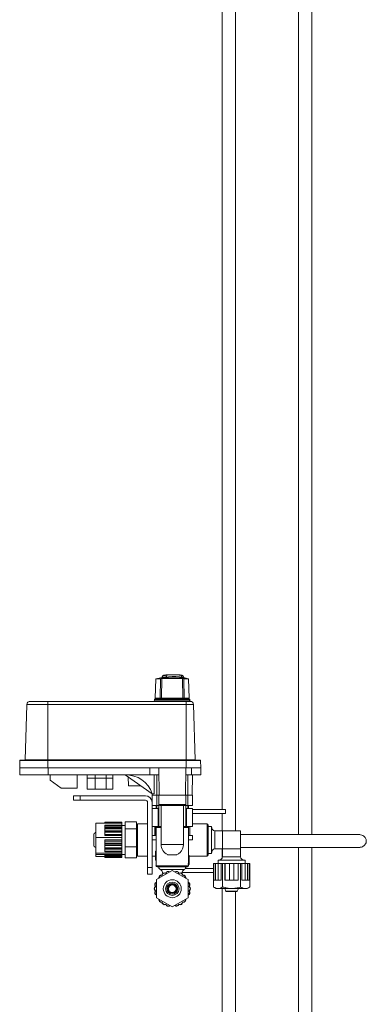
# Model space of a CAD drawing. Units: inches. Extents: x -446 to 1085, y -209 to 172.
# Drawn here: x 487 to 493, y 111 to 128 of the extents above; entities that cross this region are included whole.
import ezdxf

# ---------------------------------------------------------------- set-up
doc = ezdxf.new("R2010")
doc.units = ezdxf.units.IN
doc.header["$MEASUREMENT"] = 0

msp = doc.modelspace()

# ---------------------------------------------------------------- linework, layer by layer
at = {"color": 8, "linetype": 'Continuous', "lineweight": 15}
for p, q in [((490.513, 144.102), (490.513, 113.956)), ((491.615, 113.892), (491.615, 144.102)), ((489.257, 116.689), (489.257, 116.692)), ((489.313, 116.694), (489.313, 116.695)), ((489.093, 116.251), (489.698, 116.251)), ((489.698, 116.251), (489.709, 116.25)), ((488.359, 114.885), (488.243, 114.885)), ((489.131, 114.35), (489.131, 114.401)), ((489.156, 114.046), (489.156, 114.35)), ((489.652, 114.35), (489.652, 114.046)), ((489.677, 114.401), (489.677, 114.35)), ((488.794, 114.084), (488.794, 113.513)), ((489.099, 113.877), (489.099, 114.035)), ((489.131, 114.015), (489.131, 114.035)), ((489.204, 114.015), (489.131, 114.015)), ((489.677, 114.015), (489.604, 114.015)), ((489.677, 114.035), (489.677, 114.015)), ((489.709, 114.035), (489.709, 113.877)), ((490.014, 113.513), (490.014, 114.084)), ((490.152, 113.956), (490.152, 113.641)), ((491.615, 83.078), (491.615, 113.668)), ((490.286, 113.503), (490.601, 113.503)), ((489.119, 113.346), (489.69, 113.346)), ((489.611, 113.277), (489.197, 113.277)), ((489.242, 113.209), (489.237, 113.209)), ((489.571, 113.209), (489.566, 113.209)), ((490.343, 112.898), (490.544, 112.898)), ((490.513, 112.893), (490.513, 83.078))]:
    msp.add_line(p, q, dxfattribs=at)
at = {"color": 7, "linetype": 'Continuous', "lineweight": 15}
for p, q in [((491.852, 144.102), (491.852, 113.892)), ((490.277, 114.331), (490.277, 130.716)), ((489.276, 116.694), (489.276, 116.691)), ((489.381, 116.698), (489.292, 116.698)), ((489.292, 116.698), (489.292, 116.696)), ((489.292, 116.689), (489.292, 116.696)), ((489.544, 116.698), (489.463, 116.698)), ((489.545, 116.693), (489.545, 116.698)), ((489.115, 116.628), (489.103, 116.287)), ((489.199, 116.628), (489.115, 116.628)), ((489.19, 116.287), (489.199, 116.628)), ((489.213, 116.287), (489.221, 116.635)), ((489.221, 116.635), (489.583, 116.635)), ((489.229, 116.661), (489.229, 116.657)), ((489.229, 116.657), (489.229, 116.645)), ((489.303, 116.659), (489.303, 116.648)), ((489.564, 116.66), (489.564, 116.65)), ((489.583, 116.635), (489.591, 116.287)), ((489.6, 116.645), (489.6, 116.66)), ((489.689, 116.628), (489.605, 116.628)), ((489.605, 116.628), (489.613, 116.287)), ((489.701, 116.287), (489.689, 116.628)), ((486.855, 116.169), (486.824, 115.204)), ((486.855, 116.175), (486.855, 116.169)), ((487.221, 116.175), (486.855, 116.175)), ((486.914, 116.232), (487.221, 116.232)), ((487.221, 116.175), (487.221, 116.232)), ((487.221, 116.232), (489.646, 116.232)), ((487.221, 116.175), (487.221, 115.204)), ((489.646, 116.175), (487.221, 116.175)), ((489.112, 116.283), (489.093, 116.263)), ((489.093, 116.263), (489.093, 116.251)), ((489.711, 116.263), (489.093, 116.263)), ((489.19, 116.287), (489.103, 116.287)), ((489.112, 116.283), (489.691, 116.283)), ((489.213, 116.287), (489.19, 116.287)), ((489.591, 116.287), (489.213, 116.287)), ((489.613, 116.287), (489.591, 116.287)), ((489.701, 116.287), (489.613, 116.287)), ((489.646, 116.232), (489.646, 116.175)), ((489.646, 116.232), (489.717, 116.232)), ((489.646, 116.175), (489.646, 115.204)), ((489.776, 116.175), (489.646, 116.175)), ((489.711, 116.263), (489.691, 116.283)), ((489.711, 116.25), (489.711, 116.263)), ((489.776, 116.175), (489.806, 115.204)), ((486.73, 115.196), (486.729, 115.062)), ((487.221, 115.196), (486.73, 115.196)), ((486.734, 115.2), (487.221, 115.2)), ((486.824, 115.204), (487.221, 115.204)), ((487.221, 115.2), (487.221, 115.204)), ((487.221, 115.204), (489.646, 115.204)), ((487.221, 115.196), (487.221, 115.2)), ((487.221, 115.2), (489.646, 115.2)), ((487.221, 115.196), (487.221, 115.062)), ((489.646, 115.196), (487.221, 115.196)), ((489.646, 115.2), (489.646, 115.204)), ((489.646, 115.204), (489.806, 115.204)), ((489.646, 115.196), (489.646, 115.2)), ((489.646, 115.2), (489.897, 115.2)), ((489.646, 115.196), (489.646, 115.062)), ((489.901, 115.196), (489.646, 115.196)), ((489.901, 115.196), (489.902, 115.062)), ((486.729, 115.062), (487.221, 115.062)), ((486.732, 114.944), (486.731, 115.062)), ((487.221, 115.062), (489.045, 115.062)), ((487.225, 114.944), (487.225, 115.062)), ((489.01, 114.944), (489.01, 115.062)), ((489.045, 115.062), (489.168, 115.062)), ((489.172, 114.586), (489.168, 115.062)), ((489.168, 115.062), (489.64, 115.062)), ((489.636, 114.586), (489.64, 115.062)), ((489.64, 115.062), (489.74, 115.062)), ((489.74, 114.944), (489.74, 115.062)), ((489.74, 115.062), (489.883, 115.062)), ((489.883, 115.062), (489.904, 115.062)), ((489.903, 114.944), (489.904, 115.062)), ((486.732, 114.944), (487.225, 114.944)), ((487.225, 114.944), (489.01, 114.944)), ((487.261, 114.944), (487.261, 114.846)), ((487.261, 114.846), (487.458, 114.708)), ((487.738, 114.944), (487.738, 114.708)), ((487.91, 114.944), (487.91, 114.885)), ((488.049, 114.885), (487.91, 114.885)), ((487.91, 114.688), (487.91, 114.885)), ((488.049, 114.944), (488.049, 114.885)), ((488.049, 114.688), (488.049, 114.885)), ((488.243, 114.885), (488.049, 114.885)), ((488.243, 114.944), (488.243, 114.885)), ((488.243, 114.688), (488.243, 114.885)), ((488.359, 114.885), (488.359, 114.944)), ((488.359, 114.688), (488.359, 114.885)), ((488.577, 114.944), (488.577, 114.944)), ((488.577, 114.944), (489.053, 114.61)), ((488.632, 114.906), (488.634, 114.748)), ((489.01, 114.944), (489.169, 114.944)), ((489.087, 114.944), (489.089, 114.618)), ((489.135, 114.586), (489.132, 114.944)), ((489.639, 114.944), (489.74, 114.944)), ((489.674, 114.586), (489.676, 114.944)), ((489.74, 114.944), (489.903, 114.944)), ((489.755, 114.586), (489.759, 114.944)), ((487.458, 114.708), (487.738, 114.708)), ((488.049, 114.688), (487.91, 114.688)), ((488.243, 114.688), (488.049, 114.688)), ((488.359, 114.688), (488.243, 114.688)), ((488.851, 114.748), (488.634, 114.748)), ((488.851, 114.748), (488.851, 114.752)), ((489.089, 114.61), (489.089, 114.618)), ((487.672, 114.496), (487.672, 114.574)), ((487.672, 114.574), (487.79, 114.574)), ((487.79, 114.496), (487.672, 114.496)), ((487.79, 114.574), (487.79, 114.496)), ((488.932, 114.574), (487.79, 114.574)), ((487.79, 114.496), (488.932, 114.496)), ((488.971, 114.456), (488.971, 113.314)), ((489.05, 114.456), (489.05, 114.586)), ((489.132, 114.586), (489.05, 114.586)), ((489.05, 113.314), (489.05, 114.456)), ((489.053, 114.586), (489.053, 114.61)), ((489.053, 114.61), (489.089, 114.61)), ((489.132, 114.401), (489.132, 114.586)), ((489.132, 114.586), (489.168, 114.586)), ((489.168, 114.421), (489.168, 114.586)), ((489.168, 114.586), (489.64, 114.586)), ((489.64, 114.421), (489.64, 114.586)), ((489.64, 114.586), (489.677, 114.586)), ((489.677, 114.586), (489.677, 114.401)), ((489.759, 114.586), (489.677, 114.586)), ((489.759, 114.401), (489.759, 114.586)), ((489.132, 114.401), (489.05, 114.401)), ((489.156, 114.35), (489.05, 114.35)), ((489.119, 114.401), (489.119, 114.35)), ((489.168, 114.401), (489.132, 114.401)), ((489.168, 114.421), (489.64, 114.421)), ((489.168, 114.035), (489.168, 114.421)), ((489.207, 114.015), (489.207, 114.401)), ((489.601, 114.015), (489.601, 114.401)), ((489.64, 114.421), (489.64, 114.035)), ((489.677, 114.401), (489.64, 114.401)), ((489.759, 114.35), (489.652, 114.35)), ((489.759, 114.401), (489.677, 114.401)), ((489.69, 114.35), (489.69, 114.401)), ((489.759, 114.035), (489.759, 114.35)), ((490.336, 114.331), (489.759, 114.331)), ((490.336, 114.262), (490.336, 114.331)), ((488.066, 114.093), (488.518, 114.093)), ((488.066, 113.84), (488.066, 114.093)), ((488.518, 114.109), (488.223, 114.109)), ((488.223, 114.108), (488.223, 114.109)), ((488.518, 114.108), (488.223, 114.108)), ((488.223, 114.1), (488.223, 114.108)), ((488.518, 114.1), (488.223, 114.1)), ((488.223, 114.093), (488.223, 114.1)), ((488.518, 114.108), (488.518, 114.109)), ((488.518, 114.1), (488.518, 114.108)), ((488.518, 114.093), (488.518, 114.1)), ((488.518, 114.057), (488.518, 114.093)), ((488.774, 114.114), (488.577, 114.114)), ((488.577, 114.114), (488.577, 113.992)), ((488.774, 114.114), (488.774, 113.992)), ((489.759, 114.262), (490.336, 114.262)), ((490.277, 113.956), (490.277, 114.262)), ((488.223, 114.057), (488.518, 114.057)), ((488.223, 114.055), (488.223, 114.057)), ((488.223, 114.055), (488.518, 114.055)), ((488.223, 114.031), (488.223, 114.055)), ((488.518, 114.031), (488.223, 114.031)), ((488.223, 114.01), (488.223, 114.031)), ((488.223, 114.01), (488.518, 114.01)), ((488.223, 114.001), (488.223, 114.01)), ((488.223, 114.001), (488.518, 114.001)), ((488.223, 113.97), (488.223, 114.001)), ((488.518, 113.97), (488.223, 113.97)), ((488.223, 113.947), (488.223, 113.97)), ((488.223, 113.947), (488.518, 113.947)), ((488.223, 113.933), (488.223, 113.947)), ((488.223, 113.933), (488.518, 113.933)), ((488.223, 113.897), (488.223, 113.933)), ((488.518, 114.055), (488.518, 114.057)), ((488.577, 114.055), (488.518, 114.055)), ((488.518, 114.055), (488.518, 114.031)), ((488.518, 114.01), (488.518, 114.031)), ((488.518, 114.001), (488.518, 114.01)), ((488.518, 114.001), (488.518, 113.97)), ((488.518, 113.947), (488.518, 113.97)), ((488.518, 113.933), (488.518, 113.947)), ((488.518, 113.933), (488.518, 113.897)), ((488.774, 113.992), (488.577, 113.992)), ((488.577, 113.992), (488.577, 113.677)), ((488.774, 113.992), (488.774, 113.677)), ((488.971, 114.084), (488.794, 114.084)), ((489.05, 114.035), (489.168, 114.035)), ((489.119, 114.035), (489.107, 114.035)), ((489.119, 113.996), (489.107, 113.996)), ((489.119, 113.965), (489.107, 113.965)), ((489.119, 113.925), (489.107, 113.925)), ((489.119, 114.035), (489.119, 113.799)), ((489.168, 114.035), (489.188, 114.035)), ((489.207, 114.015), (489.207, 113.719)), ((489.601, 113.719), (489.601, 114.015)), ((489.617, 114.034), (489.617, 114.034)), ((489.64, 114.035), (489.759, 114.035)), ((489.69, 113.799), (489.69, 114.035)), ((490.014, 114.084), (489.759, 114.084)), ((490.091, 114.035), (490.034, 114.035)), ((490.034, 114.035), (490.034, 113.562)), ((490.091, 114.035), (490.091, 113.562)), ((490.286, 113.956), (490.152, 113.956)), ((490.286, 113.799), (490.286, 113.956)), ((490.286, 113.956), (490.601, 113.956)), ((490.601, 113.956), (490.601, 113.641)), ((488.026, 113.769), (488.026, 113.877)), ((488.026, 113.72), (488.026, 113.769)), ((488.066, 113.84), (488.518, 113.84)), ((488.066, 113.567), (488.066, 113.84)), ((488.518, 113.897), (488.223, 113.897)), ((488.223, 113.875), (488.223, 113.897)), ((488.223, 113.875), (488.518, 113.875)), ((488.223, 113.799), (488.518, 113.799)), ((488.223, 113.779), (488.223, 113.799)), ((488.223, 113.779), (488.518, 113.779)), ((488.223, 113.74), (488.223, 113.779)), ((488.518, 113.875), (488.518, 113.897)), ((488.518, 113.84), (488.518, 113.875)), ((488.518, 113.799), (488.518, 113.84)), ((488.518, 113.779), (488.518, 113.799)), ((488.518, 113.779), (488.518, 113.74)), ((489.119, 113.877), (489.05, 113.877)), ((489.119, 113.799), (489.05, 113.799)), ((489.119, 113.799), (489.119, 113.602)), ((489.69, 113.877), (489.759, 113.877)), ((489.69, 113.523), (489.69, 113.799)), ((489.69, 113.799), (489.759, 113.799)), ((489.759, 113.799), (489.759, 113.877)), ((490.286, 113.641), (490.286, 113.799)), ((488.518, 113.74), (488.223, 113.74)), ((488.223, 113.722), (488.223, 113.74)), ((488.223, 113.722), (488.518, 113.722)), ((488.223, 113.699), (488.223, 113.722)), ((488.223, 113.699), (488.518, 113.699)), ((488.223, 113.663), (488.223, 113.699)), ((488.518, 113.663), (488.223, 113.663)), ((488.223, 113.649), (488.223, 113.663)), ((488.223, 113.649), (488.518, 113.649)), ((488.223, 113.627), (488.223, 113.649)), ((488.223, 113.627), (488.518, 113.627)), ((488.223, 113.595), (488.223, 113.627)), ((488.518, 113.595), (488.223, 113.595)), ((488.223, 113.587), (488.223, 113.595)), ((488.223, 113.587), (488.518, 113.587)), ((488.518, 113.722), (488.518, 113.74)), ((488.518, 113.699), (488.518, 113.722)), ((488.518, 113.699), (488.518, 113.663)), ((488.518, 113.649), (488.518, 113.663)), ((488.518, 113.627), (488.518, 113.649)), ((488.518, 113.627), (488.518, 113.595)), ((488.518, 113.587), (488.518, 113.595)), ((488.518, 113.567), (488.518, 113.587)), ((488.774, 113.677), (488.577, 113.677)), ((488.577, 113.677), (488.577, 113.483)), ((488.774, 113.677), (488.774, 113.483)), ((489.119, 113.602), (489.107, 113.602)), ((489.119, 113.596), (489.107, 113.596)), ((489.107, 113.596), (489.107, 113.455)), ((490.152, 113.641), (490.286, 113.641)), ((490.277, 113.475), (490.277, 113.641)), ((490.286, 113.641), (490.286, 113.503)), ((490.444, 113.641), (490.286, 113.641)), ((490.601, 113.641), (490.444, 113.641)), ((490.601, 113.503), (490.601, 113.641)), ((491.852, 113.668), (491.852, 83.078)), ((488.066, 113.567), (488.518, 113.567)), ((488.066, 113.543), (488.066, 113.567)), ((488.518, 113.543), (488.066, 113.543)), ((488.066, 113.505), (488.066, 113.543)), ((488.066, 113.505), (488.223, 113.505)), ((488.223, 113.54), (488.518, 113.54)), ((488.223, 113.523), (488.223, 113.54)), ((488.223, 113.523), (488.518, 113.523)), ((488.223, 113.508), (488.223, 113.523)), ((488.223, 113.508), (488.518, 113.508)), ((488.223, 113.497), (488.223, 113.508)), ((488.223, 113.497), (488.518, 113.497)), ((488.223, 113.489), (488.223, 113.497)), ((488.223, 113.489), (488.518, 113.489)), ((488.518, 113.567), (488.518, 113.543)), ((488.518, 113.543), (488.577, 113.543)), ((488.518, 113.54), (488.518, 113.543)), ((488.518, 113.523), (488.518, 113.54)), ((488.518, 113.523), (488.518, 113.508)), ((488.518, 113.497), (488.518, 113.508)), ((488.518, 113.497), (488.518, 113.489)), ((488.774, 113.483), (488.577, 113.483)), ((488.794, 113.513), (488.971, 113.513)), ((489.05, 113.513), (489.107, 113.513)), ((489.124, 113.455), (489.107, 113.455)), ((489.124, 113.452), (489.107, 113.452)), ((489.123, 113.444), (489.107, 113.444)), ((489.119, 113.444), (489.119, 113.346)), ((489.69, 113.523), (489.701, 113.523)), ((489.69, 113.517), (489.701, 113.517)), ((489.701, 113.517), (489.701, 113.376)), ((489.701, 113.513), (490.014, 113.513)), ((490.034, 113.562), (490.091, 113.562)), ((490.208, 113.444), (490.208, 113.385)), ((490.208, 113.444), (490.68, 113.444)), ((490.68, 113.385), (490.68, 113.444)), ((488.971, 113.314), (489.05, 113.314)), ((488.971, 113.196), (488.971, 113.314)), ((489.05, 113.314), (489.05, 113.196)), ((489.404, 113.261), (489.129, 113.102)), ((489.168, 113.326), (489.168, 113.295)), ((489.64, 113.326), (489.168, 113.326)), ((489.178, 113.295), (489.168, 113.295)), ((489.304, 113.233), (489.289, 113.218)), ((489.364, 113.238), (489.342, 113.244)), ((489.68, 113.102), (489.404, 113.261)), ((489.467, 113.244), (489.444, 113.238)), ((489.519, 113.218), (489.505, 113.233)), ((489.574, 113.229), (490.126, 113.229)), ((490.126, 113.298), (489.632, 113.298)), ((489.64, 113.298), (489.64, 113.326)), ((489.684, 113.376), (489.701, 113.376)), ((489.684, 113.373), (489.701, 113.373)), ((489.686, 113.366), (489.701, 113.366)), ((489.69, 113.346), (489.69, 113.366)), ((490.126, 112.972), (490.126, 113.385)), ((490.135, 113.385), (490.126, 113.385)), ((490.135, 113.385), (490.135, 113.09)), ((490.163, 113.385), (490.135, 113.385)), ((490.163, 113.385), (490.163, 113.09)), ((490.206, 113.385), (490.163, 113.385)), ((490.206, 113.385), (490.206, 113.09)), ((490.262, 113.385), (490.206, 113.385)), ((490.262, 113.09), (490.262, 113.385)), ((490.285, 113.385), (490.262, 113.385)), ((490.285, 112.972), (490.285, 113.385)), ((490.327, 113.385), (490.285, 113.385)), ((490.327, 113.09), (490.327, 113.385)), ((490.331, 113.385), (490.327, 113.385)), ((490.331, 113.09), (490.331, 113.385)), ((490.405, 113.385), (490.331, 113.385)), ((490.405, 113.09), (490.405, 113.385)), ((490.482, 113.385), (490.405, 113.385)), ((490.482, 113.09), (490.482, 113.385)), ((490.557, 113.385), (490.482, 113.385)), ((490.557, 113.09), (490.557, 113.385)), ((490.603, 113.385), (490.557, 113.385)), ((490.603, 112.972), (490.603, 113.385)), ((490.626, 113.385), (490.603, 113.385)), ((490.626, 113.09), (490.626, 113.385)), ((490.681, 113.385), (490.626, 113.385)), ((490.681, 113.09), (490.681, 113.385)), ((490.725, 113.385), (490.681, 113.385)), ((490.725, 113.09), (490.725, 113.385)), ((490.753, 113.385), (490.725, 113.385)), ((490.753, 113.09), (490.753, 113.385)), ((490.762, 113.385), (490.753, 113.385)), ((490.762, 112.972), (490.762, 113.385)), ((489.05, 113.196), (488.971, 113.196)), ((489.129, 113.055), (489.112, 113.039)), ((489.129, 113.102), (489.129, 112.783)), ((489.175, 113.147), (489.168, 113.125)), ((489.223, 113.18), (489.203, 113.175)), ((489.234, 113.198), (489.223, 113.18)), ((489.237, 113.209), (489.237, 113.203)), ((489.289, 113.218), (489.268, 113.218)), ((489.541, 113.218), (489.519, 113.218)), ((489.571, 113.203), (489.571, 113.209)), ((489.585, 113.18), (489.575, 113.198)), ((489.606, 113.175), (489.585, 113.18)), ((489.64, 113.125), (489.634, 113.147)), ((489.68, 112.783), (489.68, 113.102)), ((489.696, 113.039), (489.68, 113.055)), ((490.163, 113.09), (490.135, 113.09)), ((490.206, 113.09), (490.163, 113.09)), ((490.262, 113.09), (490.206, 113.09)), ((490.331, 113.09), (490.327, 113.09)), ((490.405, 113.09), (490.331, 113.09)), ((490.482, 113.09), (490.405, 113.09)), ((490.557, 113.09), (490.482, 113.09)), ((490.681, 113.09), (490.626, 113.09)), ((490.725, 113.09), (490.681, 113.09)), ((490.753, 113.09), (490.725, 113.09)), ((489.108, 112.98), (489.097, 112.962)), ((489.097, 112.923), (489.108, 112.904)), ((489.102, 113.001), (489.108, 112.98)), ((489.108, 112.904), (489.102, 112.884)), ((489.7, 112.98), (489.706, 113.001)), ((489.711, 112.962), (489.7, 112.98)), ((489.7, 112.904), (489.711, 112.923)), ((489.706, 112.884), (489.7, 112.904)), ((490.129, 112.972), (490.126, 112.972)), ((490.129, 112.972), (490.168, 112.945)), ((490.168, 112.945), (490.168, 112.944)), ((490.205, 112.945), (490.168, 112.945)), ((490.719, 112.944), (490.168, 112.944)), ((490.444, 112.945), (490.205, 112.945)), ((490.277, 83.078), (490.277, 112.944)), ((490.285, 112.972), (490.281, 112.972)), ((490.291, 112.972), (490.285, 112.972)), ((490.323, 112.944), (490.343, 112.898)), ((490.537, 112.893), (490.351, 112.893)), ((490.683, 112.945), (490.444, 112.945)), ((490.544, 112.898), (490.565, 112.944)), ((490.603, 112.972), (490.596, 112.972)), ((490.606, 112.972), (490.603, 112.972)), ((490.719, 112.945), (490.683, 112.945)), ((490.719, 112.945), (490.759, 112.972)), ((490.719, 112.944), (490.719, 112.945)), ((490.762, 112.972), (490.759, 112.972)), ((489.112, 112.846), (489.129, 112.829)), ((489.129, 112.783), (489.404, 112.624)), ((489.168, 112.76), (489.175, 112.738)), ((489.203, 112.71), (489.223, 112.705)), ((489.404, 112.624), (489.68, 112.783)), ((489.585, 112.705), (489.606, 112.71)), ((489.634, 112.738), (489.64, 112.76)), ((489.68, 112.829), (489.696, 112.846)), ((489.223, 112.705), (489.234, 112.687)), ((489.268, 112.667), (489.272, 112.667)), ((489.301, 112.655), (489.32, 112.636)), ((489.32, 112.636), (489.364, 112.647)), ((489.444, 112.647), (489.467, 112.641)), ((489.505, 112.652), (489.519, 112.667)), ((489.519, 112.667), (489.541, 112.667)), ((489.575, 112.687), (489.585, 112.705))]:
    msp.add_line(p, q, dxfattribs=at)
for radius in [0.157, 0.118, 0.0955, 0.0787, 0.0669]:
    msp.add_circle((489.404, 112.942), radius, dxfattribs=at)
for centre, radius, start, end in [((489.26, 116.661), 0.0315, 96.3013, 180), ((489.402, 115.377), 1.323, 95.465, 96.3013), ((489.422, 115.537), 1.162, 83.8019, 96.694), ((489.428, 115.537), 1.161, 83.6471, 96.8621), ((489.402, 115.377), 1.323, 82.5972, 83.723), ((489.402, 115.381), 1.28, 97.7809, 102.9753), ((489.413, 115.972), 0.691, 106.0918, 108.0395), ((489.438, 115.533), 1.133, 83.6459, 96.8634), ((489.438, 115.536), 1.121, 83.5749, 96.9395), ((489.391, 115.972), 0.691, 71.9605, 73.9082), ((489.402, 115.381), 1.28, 77.0247, 81.1071), ((486.914, 116.173), 0.0591, 90, 178.2), ((489.073, 116.251), 0.0197, 270, 0), ((489.16, 116.303), 0.0197, 270, 306.8699), ((489.644, 116.303), 0.0197, 233.1301, 270), ((489.717, 116.251), 0.0193, 178.7812, 268.6994), ((489.717, 116.173), 0.0591, 1.8, 90), ((486.734, 115.196), 0.00394, 90, 179.5), ((486.82, 115.204), 0.00394, 270, 358.2), ((489.81, 115.204), 0.00394, 181.8, 270), ((489.897, 115.196), 0.00394, 0.5, 90), ((488.581, 114.444), 0.5, 19.3578, 90.4425), ((488.932, 114.456), 0.118, 0, 90), ((488.932, 114.456), 0.0394, 0, 90), ((489.156, 114.362), 0.0118, 270, 0), ((489.188, 114.421), 0.0197, 180, 270), ((489.652, 114.362), 0.0118, 180, 270), ((488.085, 113.877), 0.0591, 109.4712, 180), ((488.794, 114.064), 0.0197, 90, 180), ((489.157, 114.034), 0.0114, 2.188, 91.9844), ((489.652, 114.034), 0.0114, 88.0156, 177.812), ((490.014, 114.064), 0.0197, 0, 90), ((488.085, 113.72), 0.0591, 180, 250.5288), ((489.404, 113.72), 0.197, 179.9839, 245.8149), ((489.404, 113.72), 0.197, 294.1926, 312.3675), ((489.404, 113.72), 0.197, 312.3675, 359.9839), ((488.794, 113.533), 0.0197, 180, 270), ((490.014, 113.533), 0.0197, 270, 360), ((489.138, 113.346), 0.0197, 180, 270), ((489.227, 113.328), 0.0591, 181.787, 240), ((489.158, 113.209), 0.0787, 0, 60), ((489.332, 113.205), 0.0394, 75.3793, 135.3793), ((489.477, 113.205), 0.0394, 44.6207, 104.6207), ((489.65, 113.209), 0.0787, 120, 180), ((489.581, 113.328), 0.0591, 300, 358.213), ((489.67, 113.346), 0.0197, 270, 0), ((489.138, 113.014), 0.0426, 102.7242, 222.8132), ((489.209, 113.137), 0.0426, 77.1868, 197.2758), ((489.213, 113.137), 0.0394, 104.6207, 164.6207), ((489.266, 113.181), 0.0426, 133.9407, 180), ((489.268, 113.179), 0.0394, 90, 150), ((489.541, 113.179), 0.0394, 30, 90), ((489.542, 113.181), 0.0426, 360, 46.0567), ((489.599, 113.137), 0.0426, 342.7242, 102.8132), ((489.596, 113.137), 0.0394, 15.3793, 75.3793), ((489.67, 113.014), 0.0426, 317.1868, 77.2758), ((489.129, 112.942), 0.0426, 120, 240), ((489.131, 112.942), 0.0394, 150, 210), ((489.138, 112.871), 0.0426, 137.1868, 257.2758), ((489.14, 113.011), 0.0394, 135.3793, 195.3793), ((489.14, 112.874), 0.0394, 164.6207, 224.6207), ((489.67, 112.871), 0.0426, 282.7242, 42.8132), ((489.668, 113.011), 0.0394, 344.6207, 44.6207), ((489.668, 112.874), 0.0394, 315.3793, 15.3793), ((489.68, 112.942), 0.0426, 300, 60), ((489.677, 112.942), 0.0394, 330, 30), ((490.351, 112.901), 0.00787, 203.7495, 270), ((490.537, 112.901), 0.00787, 270, 336.2505), ((489.209, 112.748), 0.0426, 162.7242, 282.8132), ((489.213, 112.748), 0.0394, 195.3793, 255.3793), ((489.599, 112.748), 0.0426, 257.1868, 17.2758), ((489.596, 112.748), 0.0394, 284.6207, 344.6207), ((489.266, 112.704), 0.0426, 180, 294.7339), ((489.268, 112.706), 0.0394, 210, 270), ((489.272, 112.627), 0.0394, 44.6207, 90), ((489.333, 112.676), 0.0426, 204.1826, 317.2758), ((489.476, 112.676), 0.0426, 222.7242, 342.8132), ((489.477, 112.679), 0.0394, 255.3793, 315.3793), ((489.542, 112.704), 0.0426, 240, 0), ((489.541, 112.706), 0.0394, 270, 330)]:
    msp.add_arc(centre, radius, start, end, dxfattribs=at)
for centre, major_axis, ratio, start_param, end_param in [((489.559, 115.377), (3.455, 0), 0.382353, 1.637148, 1.642167), ((489.559, 115.377), (3.455, 0), 0.382353, 1.576364, 1.595777), ((490.152, 114.035), (0, -0.0787), 0.765199, 4.712389, 6.283185), ((489.404, 113.618), (0, 0.861), 0.331423, 1.596661, 1.761607), ((490.152, 113.562), (0, 0.0787), 0.765199, 0, 1.570796), ((489.404, 113.539), (0, 0.861), 0.331423, 4.521578, 4.686524), ((490.208, 113.503), (0.0787, 0), 0.75, 4.712389, 6.283185), ((490.68, 113.503), (-0.0787, 0), 0.75, 0, 1.570796), ((489.168, 113.235), (0.0787, 0), 0.765199, 1.434941, 1.570796)]:
    msp.add_ellipse(centre, major_axis=major_axis, ratio=ratio, start_param=start_param, end_param=end_param, dxfattribs=at)
for points, knots in [([(489.257, 116.689), (489.253, 116.688), (489.245, 116.686), (489.236, 116.679), (489.23, 116.669), (489.229, 116.661), (489.229, 116.657)], [0, 0, 0, 0, 0.250028, 0.499946, 0.750005, 1, 1, 1, 1]), ([(489.289, 116.69), (489.286, 116.69), (489.281, 116.689), (489.272, 116.688), (489.264, 116.688), (489.258, 116.688), (489.257, 116.688), (489.257, 116.689)], [0, 0, 0, 0, 0.187096, 0.373954, 0.560834, 0.780285, 1, 1, 1, 1]), ([(489.276, 116.691), (489.276, 116.691), (489.276, 116.691), (489.277, 116.691), (489.278, 116.69), (489.279, 116.691), (489.281, 116.691), (489.283, 116.691), (489.285, 116.691), (489.286, 116.691), (489.286, 116.691)], [0, 0, 0, 0, 0.127917, 0.25362, 0.377124, 0.498683, 0.621672, 0.751516, 0.867731, 1, 1, 1, 1]), ([(489.289, 116.69), (489.291, 116.689), (489.294, 116.688), (489.298, 116.681), (489.301, 116.67), (489.302, 116.663), (489.303, 116.659)], [0, 0, 0, 0, 0.250032, 0.500007, 0.750012, 1, 1, 1, 1]), ([(489.292, 116.696), (489.292, 116.696), (489.292, 116.696), (489.295, 116.695), (489.298, 116.695), (489.304, 116.695), (489.309, 116.695), (489.312, 116.695), (489.313, 116.695)], [0, 0, 0, 0, 0.1564112, 0.3121865, 0.4857751, 0.6842871, 0.8849163, 1, 1, 1, 1]), ([(489.54, 116.698), (489.541, 116.698), (489.542, 116.698), (489.543, 116.698), (489.544, 116.698), (489.544, 116.698), (489.544, 116.698)], [0, 0, 0, 0, 0.2332588, 0.4659391, 0.7163879, 1, 1, 1, 1]), ([(489.547, 116.692), (489.548, 116.692), (489.55, 116.692), (489.551, 116.692), (489.552, 116.692), (489.553, 116.692), (489.552, 116.692), (489.551, 116.692), (489.55, 116.692), (489.548, 116.692), (489.547, 116.692)], [0, 0, 0, 0, 0.132399, 0.248972, 0.37668, 0.50001, 0.62325, 0.751013, 0.867586, 1, 1, 1, 1]), ([(489.564, 116.66), (489.564, 116.664), (489.564, 116.672), (489.563, 116.682), (489.56, 116.689), (489.558, 116.69), (489.556, 116.691)], [0, 0, 0, 0, 0.250002, 0.499974, 0.749969, 1, 1, 1, 1]), ([(489.6, 116.658), (489.599, 116.662), (489.598, 116.669), (489.592, 116.679), (489.583, 116.687), (489.576, 116.688), (489.572, 116.689)], [0, 0, 0, 0, 0.25012, 0.499931, 0.749881, 1, 1, 1, 1]), ([(489.229, 116.657), (489.229, 116.657), (489.23, 116.657), (489.235, 116.657), (489.242, 116.657), (489.252, 116.657), (489.263, 116.657), (489.275, 116.657), (489.289, 116.658), (489.298, 116.658), (489.303, 116.659)], [0, 0, 0, 0, 0.128366, 0.254563, 0.378572, 0.500447, 0.610896, 0.730979, 0.860665, 1, 1, 1, 1]), ([(489.303, 116.648), (489.299, 116.648), (489.29, 116.647), (489.277, 116.646), (489.264, 116.645), (489.252, 116.644), (489.242, 116.644), (489.234, 116.644), (489.23, 116.644), (489.229, 116.645), (489.229, 116.645)], [0, 0, 0, 0, 0.1261958, 0.2483188, 0.3754664, 0.5013971, 0.6249339, 0.7490976, 0.8762236, 1, 1, 1, 1]), ([(489.6, 116.646), (489.599, 116.646), (489.598, 116.646), (489.59, 116.647), (489.579, 116.648), (489.569, 116.649), (489.564, 116.65)], [0, 0, 0, 0, 0.247938, 0.50165, 0.747009, 1, 1, 1, 1]), ([(489.725, 116.231), (489.725, 116.232), (489.724, 116.232), (489.723, 116.232), (489.721, 116.233), (489.718, 116.235), (489.714, 116.239), (489.711, 116.244), (489.711, 116.248), (489.711, 116.251)], [0, 0, 0, 0, 0.12061, 0.209647, 0.28764, 0.413682, 0.575191, 0.784937, 1, 1, 1, 1]), ([(489.188, 114.401), (489.191, 114.401), (489.197, 114.401), (489.247, 114.401), (489.319, 114.401), (489.404, 114.401), (489.489, 114.401), (489.561, 114.401), (489.611, 114.401), (489.617, 114.401), (489.621, 114.401)], [0, 0, 0, 0, 0.125, 0.249994, 0.375006, 0.500006, 0.625006, 0.750006, 0.875, 1, 1, 1, 1]), ([(489.621, 114.401), (489.623, 114.401), (489.628, 114.402), (489.635, 114.407), (489.64, 114.413), (489.64, 114.418), (489.64, 114.421)], [0, 0, 0, 0, 0.250117, 0.500037, 0.750063, 1, 1, 1, 1]), ([(488.774, 113.987), (488.774, 113.987), (488.774, 113.968), (488.774, 113.901), (488.774, 113.833), (488.774, 113.799)], [0, 0, 0, 0, 0.003822, 0.501905, 1, 1, 1, 1]), ([(489.107, 114.035), (489.107, 114.034), (489.107, 114.033), (489.107, 114.022), (489.107, 114.009), (489.107, 114), (489.107, 113.996)], [0, 0, 0, 0, 0.2795674, 0.5592226, 0.7794842, 1, 1, 1, 1]), ([(489.107, 113.996), (489.107, 113.989), (489.107, 113.977), (489.107, 113.969), (489.107, 113.965)], [0, 0, 0, 0, 0.5590856, 1, 1, 1, 1]), ([(489.107, 113.965), (489.107, 113.962), (489.107, 113.957), (489.107, 113.944), (489.107, 113.932), (489.107, 113.925)], [0, 0, 0, 0, 0.280732, 0.561067, 1, 1, 1, 1]), ([(489.107, 113.925), (489.107, 113.918), (489.107, 113.904), (489.107, 113.888), (489.107, 113.879), (489.107, 113.878), (489.107, 113.877)], [0, 0, 0, 0, 0.279501, 0.559289, 0.779591, 1, 1, 1, 1]), ([(489.154, 114.035), (489.151, 114.033), (489.144, 114.03), (489.136, 114.02), (489.131, 114.015)], [0, 0, 0, 0, 0.469124, 1, 1, 1, 1]), ([(489.168, 114.035), (489.168, 114.035), (489.167, 114.035), (489.164, 114.035), (489.158, 114.037), (489.157, 114.044), (489.156, 114.046)], [0, 0, 0, 0, 0.00827, 0.082293, 0.640871, 1, 1, 1, 1]), ([(489.188, 114.035), (489.19, 114.035), (489.194, 114.034), (489.199, 114.032), (489.204, 114.027), (489.207, 114.021), (489.207, 114.017), (489.207, 114.015)], [0, 0, 0, 0, 0.205938, 0.4124731, 0.6082648, 0.807498, 1, 1, 1, 1]), ([(489.601, 114.015), (489.601, 114.017), (489.602, 114.022), (489.605, 114.028), (489.61, 114.032), (489.615, 114.035), (489.619, 114.035), (489.621, 114.035)], [0, 0, 0, 0, 0.2088459, 0.4175977, 0.6243066, 0.8227157, 1, 1, 1, 1]), ([(489.621, 114.035), (489.624, 114.035), (489.629, 114.035), (489.635, 114.035), (489.64, 114.035), (489.64, 114.035), (489.64, 114.035)], [0, 0, 0, 0, 0.250115, 0.5, 0.750029, 1, 1, 1, 1]), ([(489.652, 114.046), (489.652, 114.044), (489.65, 114.037), (489.644, 114.035), (489.641, 114.035), (489.64, 114.035), (489.64, 114.035)], [0, 0, 0, 0, 0.359129, 0.917707, 0.99173, 1, 1, 1, 1]), ([(489.677, 114.015), (489.677, 114.015), (489.677, 114.015), (489.672, 114.021), (489.665, 114.03), (489.659, 114.032), (489.657, 114.033)], [0, 0, 0, 0, 0.002131, 0.019785, 0.658175, 1, 1, 1, 1]), ([(490.034, 113.799), (490.034, 113.834), (490.034, 113.903), (490.034, 113.991), (490.034, 114.052), (490.034, 114.06), (490.034, 114.064)], [0, 0, 0, 0, 0.250003, 0.499999, 0.75, 1, 1, 1, 1]), ([(490.034, 113.533), (490.034, 113.537), (490.034, 113.545), (490.034, 113.606), (490.034, 113.694), (490.034, 113.764), (490.034, 113.799)], [0, 0, 0, 0, 0.25, 0.500001, 0.750003, 1, 1, 1, 1]), ([(492.692, 113.892), (492.692, 113.892), (492.691, 113.892), (492.671, 113.892), (492.638, 113.892), (492.593, 113.892), (492.539, 113.892), (492.48, 113.892), (492.417, 113.892), (492.343, 113.892), (492.264, 113.892), (492.177, 113.892), (492.081, 113.892), (491.955, 113.892), (491.793, 113.892), (491.599, 113.892), (491.4, 113.892), (491.173, 113.892), (490.917, 113.892), (490.716, 113.892), (490.612, 113.892), (490.601, 113.892)], [0, 0, 0, 0, 0.041088, 0.088193, 0.130891, 0.180949, 0.223173, 0.25756, 0.297449, 0.335796, 0.374114, 0.412556, 0.452878, 0.495577, 0.564045, 0.636686, 0.709035, 0.780555, 0.885803, 0.988447, 1, 1, 1, 1]), ([(492.679, 113.668), (492.693, 113.669), (492.72, 113.671), (492.752, 113.686), (492.774, 113.703), (492.788, 113.72), (492.796, 113.735), (492.801, 113.746), (492.803, 113.754), (492.804, 113.759), (492.805, 113.764), (492.805, 113.77), (492.806, 113.782), (492.805, 113.799), (492.798, 113.82), (492.784, 113.844), (492.762, 113.867), (492.726, 113.887), (492.695, 113.891), (492.679, 113.892)], [0, 0, 0, 0, 0.11175, 0.209604, 0.29213, 0.358933, 0.410292, 0.446908, 0.460127, 0.470406, 0.478533, 0.486888, 0.508316, 0.558084, 0.635601, 0.704552, 0.788435, 0.887474, 1, 1, 1, 1]), ([(489.107, 113.602), (489.107, 113.602), (489.107, 113.602), (489.107, 113.6), (489.107, 113.597), (489.107, 113.596)], [0, 0, 0, 0, 0.280563, 0.561078, 1, 1, 1, 1]), ([(489.119, 113.596), (489.119, 113.597), (489.119, 113.599), (489.119, 113.601), (489.119, 113.602), (489.119, 113.602), (489.119, 113.602)], [0, 0, 0, 0, 0.344978, 0.560674, 0.776989, 1, 1, 1, 1]), ([(490.601, 113.668), (490.728, 113.668), (490.896, 113.668), (491.106, 113.668), (491.228, 113.668), (491.347, 113.668), (491.464, 113.668), (491.579, 113.668), (491.698, 113.668), (491.824, 113.668), (491.961, 113.668), (492.088, 113.668), (492.203, 113.668), (492.304, 113.668), (492.394, 113.668), (492.47, 113.668), (492.534, 113.668), (492.59, 113.668), (492.637, 113.668), (492.671, 113.668), (492.691, 113.668), (492.692, 113.668), (492.692, 113.668)], [0, 0, 0, 0, 0.138624, 0.184161, 0.228712, 0.272277, 0.314861, 0.356463, 0.397446, 0.445552, 0.495971, 0.554144, 0.597263, 0.643828, 0.693846, 0.733636, 0.775369, 0.81904, 0.864655, 0.91221, 0.961707, 1, 1, 1, 1]), ([(489.107, 113.455), (489.107, 113.454), (489.107, 113.453), (489.107, 113.453), (489.107, 113.452)], [0, 0, 0, 0, 0.55902, 1, 1, 1, 1]), ([(489.107, 113.452), (489.107, 113.451), (489.107, 113.449), (489.107, 113.446), (489.107, 113.445), (489.107, 113.444), (489.107, 113.444)], [0, 0, 0, 0, 0.280663, 0.558799, 0.779179, 1, 1, 1, 1]), ([(489.123, 113.444), (489.123, 113.444), (489.123, 113.445), (489.124, 113.446), (489.124, 113.448), (489.124, 113.45), (489.124, 113.451), (489.124, 113.452)], [0, 0, 0, 0, 0.3129334, 0.4675967, 0.6227363, 0.8258557, 1, 1, 1, 1]), ([(489.124, 113.452), (489.124, 113.452), (489.124, 113.453), (489.124, 113.454), (489.124, 113.454), (489.124, 113.455)], [0, 0, 0, 0, 0.251195, 0.502293, 1, 1, 1, 1]), ([(489.323, 113.54), (489.323, 113.54), (489.321, 113.54), (489.329, 113.54), (489.345, 113.54), (489.373, 113.54), (489.394, 113.54), (489.404, 113.54)], [0, 0, 0, 0, 0.000782, 0.250588, 0.500392, 0.75016, 1, 1, 1, 1]), ([(489.404, 113.54), (489.415, 113.54), (489.436, 113.54), (489.463, 113.54), (489.481, 113.54), (489.484, 113.54), (489.485, 113.54)], [0, 0, 0, 0, 0.250116, 0.500233, 0.750386, 1, 1, 1, 1]), ([(489.69, 113.517), (489.69, 113.518), (489.69, 113.52), (489.69, 113.522), (489.69, 113.523), (489.69, 113.523), (489.69, 113.523)], [0, 0, 0, 0, 0.344925, 0.560741, 0.777023, 1, 1, 1, 1]), ([(489.701, 113.523), (489.701, 113.523), (489.701, 113.523), (489.701, 113.521), (489.701, 113.518), (489.701, 113.517)], [0, 0, 0, 0, 0.280509, 0.56097, 1, 1, 1, 1]), ([(489.138, 113.326), (489.142, 113.326), (489.15, 113.326), (489.212, 113.326), (489.3, 113.326), (489.369, 113.326), (489.404, 113.326)], [0, 0, 0, 0, 0.249997, 0.499991, 0.749989, 1, 1, 1, 1]), ([(489.404, 113.326), (489.439, 113.326), (489.509, 113.326), (489.596, 113.326), (489.658, 113.326), (489.666, 113.326), (489.67, 113.326)], [0, 0, 0, 0, 0.249994, 0.499997, 0.749998, 1, 1, 1, 1]), ([(489.684, 113.373), (489.684, 113.374), (489.684, 113.374), (489.684, 113.375), (489.684, 113.376), (489.684, 113.376)], [0, 0, 0, 0, 0.251889, 0.502754, 1, 1, 1, 1]), ([(489.686, 113.366), (489.686, 113.366), (489.685, 113.366), (489.685, 113.367), (489.685, 113.369), (489.684, 113.371), (489.684, 113.373), (489.684, 113.373)], [0, 0, 0, 0, 0.312966, 0.467552, 0.622707, 0.826021, 1, 1, 1, 1]), ([(489.701, 113.376), (489.701, 113.376), (489.701, 113.375), (489.701, 113.374), (489.701, 113.373)], [0, 0, 0, 0, 0.559419, 1, 1, 1, 1]), ([(489.701, 113.373), (489.701, 113.372), (489.701, 113.37), (489.701, 113.367), (489.701, 113.366), (489.701, 113.366), (489.701, 113.366)], [0, 0, 0, 0, 0.2805308, 0.5587176, 0.7791379, 1, 1, 1, 1]), ([(490.129, 112.972), (490.141, 112.965), (490.166, 112.95), (490.192, 112.947), (490.205, 112.945)], [0, 0, 0, 0, 0.494286, 1, 1, 1, 1]), ([(490.205, 112.945), (490.218, 112.947), (490.244, 112.949), (490.269, 112.964), (490.281, 112.972)], [0, 0, 0, 0, 0.493066, 1, 1, 1, 1]), ([(490.291, 112.972), (490.316, 112.965), (490.366, 112.95), (490.418, 112.947), (490.444, 112.945)], [0, 0, 0, 0, 0.494287, 1, 1, 1, 1]), ([(490.444, 112.945), (490.469, 112.947), (490.521, 112.949), (490.571, 112.964), (490.596, 112.972)], [0, 0, 0, 0, 0.493066, 1, 1, 1, 1]), ([(490.606, 112.972), (490.619, 112.965), (490.643, 112.95), (490.669, 112.947), (490.683, 112.945)], [0, 0, 0, 0, 0.494283, 1, 1, 1, 1]), ([(490.683, 112.945), (490.695, 112.947), (490.721, 112.949), (490.746, 112.964), (490.759, 112.972)], [0, 0, 0, 0, 0.493081, 1, 1, 1, 1])]:
    msp.add_open_spline(points, degree=3, knots=knots, dxfattribs=at)
at = {"color": 8, "linetype": 'Continuous', "lineweight": 15}
for points, knots in [([(489.572, 116.689), (489.572, 116.689), (489.572, 116.689), (489.571, 116.689), (489.568, 116.69), (489.563, 116.69), (489.559, 116.691), (489.556, 116.691)], [0, 0, 0, 0, 0.00038, 0.250919, 0.501031, 0.750421, 1, 1, 1, 1]), ([(489.564, 116.66), (489.569, 116.659), (489.58, 116.659), (489.592, 116.658), (489.598, 116.658), (489.601, 116.658), (489.6, 116.658), (489.6, 116.658)], [0, 0, 0, 0, 0.277239, 0.5361712, 0.7769059, 0.9994371, 1, 1, 1, 1]), ([(489.207, 113.72), (489.21, 113.72), (489.216, 113.72), (489.262, 113.72), (489.327, 113.72), (489.378, 113.72), (489.404, 113.72)], [0, 0, 0, 0, 0.249482, 0.499645, 0.749819, 1, 1, 1, 1]), ([(489.404, 113.72), (489.43, 113.72), (489.481, 113.72), (489.548, 113.72), (489.589, 113.72), (489.606, 113.72), (489.601, 113.72), (489.601, 113.72)], [0, 0, 0, 0, 0.2498189, 0.4996604, 0.7494912, 0.999321, 1, 1, 1, 1])]:
    msp.add_open_spline(points, degree=3, knots=knots, dxfattribs=at)

doc.saveas('drawing.dxf')
